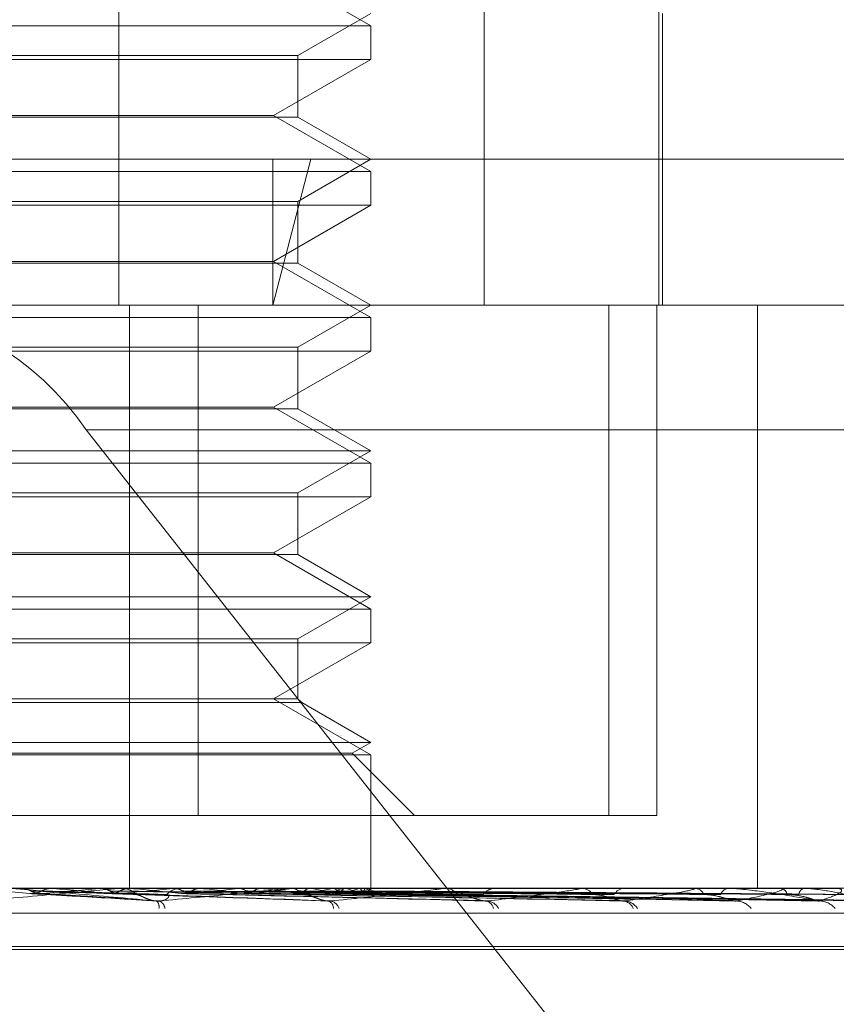
# Model space of a CAD drawing. Units: inches. Extents: x 0 to 23.4, y 0 to 16.5.
# Drawn here: x 5.2 to 5.2, y 3 to 3 of the extents above; entities that cross this region are included whole.
import ezdxf

# ---------------------------------------------------------------- set-up
doc = ezdxf.new("R2010")
doc.units = ezdxf.units.IN
doc.header["$MEASUREMENT"] = 0
doc.linetypes.add('HIDDEN', pattern=[0.07500000000000001, 0.05, -0.025])

msp = doc.modelspace()

# ---------------------------------------------------------------- linework, layer by layer
at = {"color": 7, "linetype": 'HIDDEN', "lineweight": 0}
for p, q in [((5.1807217498, 3.014631334), (5.1807217498, 2.9877880985)), ((5.1896907195, 3.014631334), (5.1896907195, 2.9877880985)), ((5.1939758174, 2.9877880985), (5.1939758174, 3.014631334)), ((5.1869070988, 2.9946437537), (5.1845233285, 2.9960200241)), ((5.1851175497, 2.993913098), (5.1869070988, 2.9949462946)), ((5.1940652949, 2.9877880985), (5.1940652949, 2.9949462946)), ((5.1704625856, 2.9946437537), (5.1869070988, 2.9946437537)), ((5.1869070988, 2.9938171964), (5.1869070988, 2.9946437537)), ((5.1672220594, 2.993913098), (5.1851175497, 2.993913098)), ((5.1851175497, 2.9924003932), (5.1851175497, 2.993913098)), ((5.1869070988, 2.9938171964), (5.1654325104, 2.9938171964)), ((5.1845233285, 2.992440926), (5.1869070988, 2.9938171964)), ((5.1678162806, 2.992440926), (5.1845233285, 2.992440926)), ((5.1869070988, 2.9910646556), (5.1845233285, 2.992440926)), ((5.1837488848, 2.9924003932), (5.1672220594, 2.9924003932)), ((5.1851175497, 2.9924003932), (5.1837488848, 2.9924003932)), ((5.1869070988, 2.9913671966), (5.1851175497, 2.9924003932)), ((5.1407367337, 2.9913671966), (5.185438443, 2.9913671966)), ((5.185438443, 2.9913671966), (5.1845022169, 2.9877880985)), ((5.1845022169, 2.9913671966), (5.1845022169, 2.9877880985)), ((5.1851175497, 2.9903339999), (5.1869070988, 2.9913671966)), ((5.185438443, 2.9913671966), (5.2116028754, 2.9913671966)), ((5.1704625856, 2.9910646556), (5.1869070988, 2.9910646556)), ((5.1869070988, 2.9902380983), (5.1869070988, 2.9910646556)), ((5.1672220594, 2.9903339999), (5.1851175497, 2.9903339999)), ((5.1851175497, 2.9888212951), (5.1851175497, 2.9903339999)), ((5.1869070988, 2.9902380983), (5.1654325104, 2.9902380983)), ((5.1845233285, 2.9888618279), (5.1869070988, 2.9902380983)), ((5.1837488848, 2.9888212951), (5.1672220594, 2.9888212951)), ((5.1678162806, 2.9888618279), (5.1845233285, 2.9888618279)), ((5.1851175497, 2.9888212951), (5.1837488848, 2.9888212951)), ((5.1869070988, 2.9874855575), (5.1845233285, 2.9888618279)), ((5.1869070988, 2.9877880985), (5.1851175497, 2.9888212951)), ((5.1845022169, 2.9877880985), (5.1443158318, 2.9877880985)), ((5.1809898708, 2.9877880985), (5.1809898708, 2.9734717062)), ((5.1826687381, 2.9752612553), (5.1826687381, 2.9877880985)), ((5.2080237774, 2.9877880985), (5.1845022169, 2.9877880985)), ((5.1851175497, 2.9867549019), (5.1869070988, 2.9877880985)), ((5.1927474388, 2.9877880985), (5.1927474388, 2.9752612553)), ((5.1939239277, 2.9877880985), (5.1939239277, 2.9752612553)), ((5.1963993621, 2.9877880985), (5.1963993621, 2.9734717062)), ((5.1704625856, 2.9874855575), (5.1869070988, 2.9874855575)), ((5.1869070988, 2.9866590002), (5.1869070988, 2.9874855575)), ((5.1869070988, 2.9866590002), (5.1654325104, 2.9866590002)), ((5.1672220594, 2.9867549019), (5.1851175497, 2.9867549019)), ((5.1845233285, 2.9852827299), (5.1869070988, 2.9866590002)), ((5.1851175497, 2.985242197), (5.1851175497, 2.9867549019)), ((5.1837488848, 2.985242197), (5.1672220594, 2.985242197)), ((5.1678162806, 2.9852827299), (5.1845233285, 2.9852827299)), ((5.1851175497, 2.985242197), (5.1837488848, 2.985242197)), ((5.1869070988, 2.9839064595), (5.1845233285, 2.9852827299)), ((5.1869070988, 2.9842090004), (5.1851175497, 2.985242197)), ((5.1799213792, 2.984724863), (5.2390382049, 2.984724863)), ((5.1799213792, 2.984724863), (5.1939358612, 2.9669261572)), ((5.1654325104, 2.9842090004), (5.1869070988, 2.9842090004)), ((5.1851175497, 2.9831758038), (5.1869070988, 2.9842090004)), ((5.1704625856, 2.9839064595), (5.1869070988, 2.9839064595)), ((5.1869070988, 2.9830799022), (5.1869070988, 2.9839064595)), ((5.1869070988, 2.9830799022), (5.1654325104, 2.9830799022)), ((5.1672220594, 2.9831758038), (5.1851175497, 2.9831758038)), ((5.1845233285, 2.9817036318), (5.1869070988, 2.9830799022)), ((5.1851175497, 2.981663099), (5.1851175497, 2.9831758038)), ((5.1837488848, 2.981663099), (5.1672220594, 2.981663099)), ((5.1678162806, 2.9817036318), (5.1845233285, 2.9817036318)), ((5.1851175497, 2.981663099), (5.1837488848, 2.981663099)), ((5.1869070988, 2.9803273614), (5.1845233285, 2.9817036318)), ((5.1869070988, 2.9806299024), (5.1851175497, 2.981663099)), ((5.1654325104, 2.9806299024), (5.1869070988, 2.9806299024)), ((5.1851175497, 2.9795967057), (5.1869070988, 2.9806299024)), ((5.1704625856, 2.9803273614), (5.1869070988, 2.9803273614)), ((5.1869070988, 2.9795008041), (5.1869070988, 2.9803273614)), ((5.1869070988, 2.9795008041), (5.1654325104, 2.9795008041)), ((5.1672220594, 2.9795967057), (5.1851175497, 2.9795967057)), ((5.1845233285, 2.9781245337), (5.1869070988, 2.9795008041)), ((5.1851175497, 2.9781245337), (5.1851175497, 2.9795967057)), ((5.1838301171, 2.9780286321), (5.1671261578, 2.9780286321)), ((5.1837488848, 2.9781245337), (5.1672220594, 2.9781245337)), ((5.1851175497, 2.9781245337), (5.1837488848, 2.9781245337)), ((5.1852134514, 2.9780286321), (5.1838301171, 2.9780286321)), ((5.1869070988, 2.9767482633), (5.1845233285, 2.9781245337)), ((5.1852134514, 2.9780286321), (5.1851175497, 2.9781245337)), ((5.1869070988, 2.9770508043), (5.1852134514, 2.9780286321)), ((5.1654325104, 2.9770508043), (5.1869070988, 2.9770508043)), ((5.1864532873, 2.9767887961), (5.1869070988, 2.9770508043)), ((5.1658863218, 2.9767887961), (5.1864532873, 2.9767887961)), ((5.1704625856, 2.9767482633), (5.1869070988, 2.9767482633)), ((5.1879808282, 2.9752612553), (5.1864532873, 2.9767887961)), ((5.1869070988, 2.9734717062), (5.1869070988, 2.9767482633)), ((5.1826687381, 2.9752612553), (5.1775281881, 2.9752612553)), ((5.1939239277, 2.9752612553), (5.1826687381, 2.9752612553)), ((5.1459941729, 2.9734717062), (5.2067099312, 2.9734717062)), ((5.178292608, 2.9734696633), (5.1783155148, 2.9734711953)), ((5.1806886294, 2.9734696633), (5.178292608, 2.9734696633)), ((5.1783155148, 2.9734711953), (5.1783154929, 2.9734717062)), ((5.1791059804, 2.9734696633), (5.1790834912, 2.9734711953)), ((5.1802461835, 2.9734696633), (5.1802677971, 2.9734711953)), ((5.1848222574, 2.9734696633), (5.1802461835, 2.9734696633)), ((5.1807344764, 2.9734717062), (5.1807913214, 2.9734717062)), ((5.1816869884, 2.9734696633), (5.1807964303, 2.9734696633)), ((5.1810075138, 2.9734696633), (5.180986636, 2.9734711953)), ((5.1816869884, 2.9734696633), (5.1810075138, 2.9734696633)), ((5.1820524281, 2.9734696633), (5.1820719674, 2.9734711953)), ((5.1886431632, 2.9734696633), (5.1820524281, 2.9734696633)), ((5.1823145897, 2.9734717062), (5.1822586888, 2.9734717062)), ((5.1824453621, 2.9733437906), (5.1896437237, 2.9731687384)), ((5.1827341998, 2.9734696633), (5.182715688, 2.9734711953)), ((5.1836460593, 2.9734696633), (5.1836628181, 2.9734711953)), ((5.1838932213, 2.9733428747), (5.1931806965, 2.9731670716)), ((5.1839817176, 2.9733436021), (5.1930216869, 2.9731683973)), ((5.1842236314, 2.9734696633), (5.1842081547, 2.9734711953)), ((5.1848655063, 2.9734717062), (5.184919104, 2.9734717062)), ((5.1920132493, 2.9734696633), (5.1849242129, 2.9734696633)), ((5.1849694792, 2.9734696633), (5.1849828517, 2.9734711953)), ((5.185165639, 2.9733429857), (5.195914337, 2.9731672753)), ((5.1852635349, 2.9733202338), (5.1852339011, 2.9733490049)), ((5.1852349843, 2.9733434759), (5.1957897944, 2.9731681685)), ((5.1854219767, 2.9734696633), (5.1854100944, 2.9734711953)), ((5.1859748559, 2.9734696633), (5.1859843589, 2.9734711953)), ((5.1861124726, 2.9733430743), (5.1979339071, 2.9731674374)), ((5.1861601485, 2.9733433796), (5.1978483022, 2.9731679937)), ((5.1862859244, 2.9734696633), (5.1862780661, 2.9734711953)), ((5.186344519, 2.9734717062), (5.1862925847, 2.9734717062)), ((5.1866258526, 2.9734696633), (5.1866311425, 2.9734711953)), ((5.1867238959, 2.9733432985), (5.1991229415, 2.9731678463)), ((5.1867842492, 2.9734696633), (5.1867806988, 2.9734711953)), ((5.1868989404, 2.9734696633), (5.1868998261, 2.9734711953)), ((5.186905851, 2.9733408078), (5.1869050345, 2.9733423833)), ((5.1869059064, 2.9733432245), (5.1995677024, 2.9731677115)), ((5.1869065956, 2.9733622605), (5.1869080605, 2.9734717062)), ((5.1886822509, 2.9734717062), (5.1887306642, 2.9734717062)), ((5.194810712, 2.9734696633), (5.1887357731, 2.9734696633)), ((5.1900067075, 2.9734717062), (5.1899606169, 2.9734717062)), ((5.192046763, 2.9734717062), (5.1920882422, 2.9734717062)), ((5.1931687944, 2.9734717062), (5.1931302133, 2.9734717062)), ((5.1948374406, 2.9734717062), (5.1948704864, 2.9734717062)), ((5.1969344438, 2.9734696633), (5.1948755953, 2.9734696633)), ((5.1957164934, 2.9734717062), (5.1956868162, 2.9734717062)), ((5.1969534211, 2.9734717062), (5.1969768392, 2.9734717062)), ((5.1983076875, 2.9734696633), (5.1969819481, 2.9734696633)), ((5.1975577242, 2.9734717062), (5.1975380235, 2.9734717062)), ((5.1983182275, 2.9734717062), (5.1983311716, 2.9734717062)), ((5.1787866416, 2.9733412651), (5.1816590095, 2.9731585635)), ((5.1807234446, 2.973340603), (5.1859004004, 2.9731577435)), ((5.2347805749, 2.9728590591), (5.1756637492, 2.9728590591)), ((5.2002523243, 2.9719687822), (5.152027258, 2.9719687822)), ((5.2003123512, 2.972040067), (5.1520872849, 2.972040067))]:
    msp.add_line(p, q, dxfattribs=at)
for centre, radius, start, end in [((5.174127632, 2.9808137069), 0.0069903253274735, 34.0219094291, 86.1307189467), ((5.0539581783, 1.5711633092), 1.407702598770188, 84.9227045717, 84.9815820907), ((5.1542987715, 3.2480251885), 0.2757789052718544, 275.1100619472, 275.3988155704), ((5.1448665239, 2.5968530707), 0.3781698007091046, 84.5965281744, 84.805332023), ((5.1807344778, 2.9729562077), 0.0005154985597524, 90.0001597321, 95.1026340323), ((5.1665862149, 3.1216067923), 0.1489423135086262, 275.4686192489, 275.9603548779), ((5.1807903608, 2.9729522605), 0.000519446610953, 45.1044647768, 89.894047981), ((5.1639668722, 2.799338327), 0.1749631553678777, 83.998018392, 84.4107828275), ((5.1822602806, 2.972963295), 0.0005084136727397, 90.1793852375, 135.4071939275), ((5.174106651, 3.0520154282), 0.079122926489516, 276.1128192323, 276.9246768813), ((5.1734212208, 2.8889507508), 0.0850304542117875, 82.9723116049, 83.7120528694), ((5.1793239834, 3.0107233438), 0.0376790171547801, 277.2114725605, 278.6171497196), ((5.1793186063, 2.9361143498), 0.0376759700057907, 81.1560785614, 82.5194426696), ((5.1848655119, 2.9730127762), 0.0004589299956774, 90.0006937718, 95.4081986704), ((5.1829974623, 2.9875718583), 0.0144130766111586, 279.1550263987, 281.9217637707), ((5.1831962011, 2.9603270336), 0.0133297708781477, 77.5307709992, 80.3878525299), ((5.1862973704, 2.9730144022), 0.0004573290371462, 90.5995747814, 138.0305542811), ((5.1854000301, 2.9768088128), 0.0035570437034957, 282.9603737521, 290.1584990536), ((5.1855855682, 2.9706310656), 0.0029237195168731, 68.0257608775, 76.1404355618), ((5.1866278212, 2.9736431378), 0.0003218679917478, 290.8680374829, 327.3870141056), ((5.1866995904, 2.9732683734), 0.0002183683480903, 19.8112227354, 67.1892711651), ((5.1886822636, 2.9730965053), 0.0003752009738559, 90.0019476703, 95.9817728522), ((5.1887225095, 2.9730605055), 0.000411281563485, 39.1615916964, 88.8638817115), ((5.1899706634, 2.9730832621), 0.000388574064401, 91.4815316403, 142.4213698535), ((5.192046787, 2.9731953994), 0.0002763068619578, 90.0049716152, 96.9716703622), ((5.1920729857, 2.9731359557), 0.0003360969900273, 33.249676116, 87.3982614124), ((5.1931483895, 2.9731600094), 0.0003122263533875, 93.3373624984, 149.1249539057), ((5.1948374821, 2.9732952906), 0.0001764156404897, 90.0135064135, 98.728037274), ((5.1948440593, 2.9732117443), 0.0002613017772136, 24.5312014923, 84.1953933668), ((5.1957180889, 2.9732336491), 0.0002401024516022, 97.4838848044, 158.861984402), ((5.1969534937, 2.9733818681), 8.98381571939e-05, 90.046328405, 102.242321493), ((5.1969305693, 2.9732770134), 0.0002001154495271, 12.4728635306, 76.6313114661), ((5.1975942915, 2.9732936312), 0.0001867533059537, 107.5354422915, 171.8104852969), ((5.1983183761, 2.9734427284), 2.89781707447e-05, 90.2938068744, 111.6448805368), ((5.18148216, 2.973016247), 0.0002302728814801, 350.3300871055, 38.8925891945), ((5.1816222763, 2.9729433643), 0.0002370833820924, 8.2948504643, 66.5258847409), ((5.1857964429, 2.9729799231), 0.0001949136137829, 359.3075919732, 68.143914231), ((5.1858661636, 2.9728879803), 0.0002782614879117, 18.7811261058, 78.6780383203), ((5.1896869156, 2.972926993), 0.000237088768289, 12.3167039072, 80.4947668384), ((5.1897378281, 2.9728194284), 0.0003431486959331, 27.4418134666, 84.2103295086), ((5.1930708204, 2.9728596749), 0.0003019801693015, 22.9793339436, 85.755180083), ((5.1931103656, 2.9727488533), 0.0004125655250413, 33.6674134901, 86.930056231), ((5.1958658073, 2.9726868336), 0.0004741879944483, 37.8154270532, 88.3570610477), ((5.197906141, 2.9726424929), 0.0005183931887143, 40.2686107443, 89.1326251655)]:
    msp.add_arc(centre, radius, start, end, dxfattribs=at)
for points, knots in [([(5.177312157489921, 2.973160826709156), (5.177942556399717, 2.973216674729173), (5.179000228561044, 2.973310375551177), (5.180111122928074, 2.973411929215534), (5.180586780557782, 2.973457761028695), (5.180670747300841, 2.97346669071918), (5.180691210067872, 2.973469267130027), (5.180689421550877, 2.973469541686485), (5.180688629360915, 2.973469663296104)], [0, 0, 0, 0, 0.5273188798746983, 0.8847263069762759, 0.9590362595962872, 0.9800473728113105, 0.9911623590755111, 1, 1, 1, 1]), ([(5.181661387016473, 2.973160826709154), (5.181027393440538, 2.973216674729173), (5.179963690211824, 2.973310375551178), (5.178795897537682, 2.973411929215532), (5.178258024251024, 2.973457761028695), (5.178149553047684, 2.973466690719181), (5.178116668943328, 2.973469267130027), (5.178111490070687, 2.973469541686486), (5.178109196186461, 2.973469663296104)], [0, 0, 0, 0, 0.527318879874115, 0.8847263069761016, 0.9590362595957881, 0.9800473728104525, 0.9911623590750462, 1, 1, 1, 1]), ([(5.17832753537775, 2.973471584276465), (5.178400091468486, 2.973471604923051), (5.17864103587393, 2.973471673486273), (5.178889589426783, 2.973471705566643), (5.179065570066669, 2.973471706201994), (5.179072887034986, 2.97347170622841)], [0, 0, 0, 0, 0.2922709278857216, 0.9705738585740683, 1, 1, 1, 1]), ([(5.17832753537775, 2.973471584276465), (5.178382938811841, 2.973465789817382), (5.178467055467618, 2.973456992338884), (5.178542001654291, 2.973418982756304), (5.178567584536214, 2.97340600818473)], [0, 0, 0, 0, 0.6586499852851944, 1, 1, 1, 1]), ([(5.178834517797305, 2.97340600818473), (5.178815495264954, 2.973396265796758), (5.178744254630278, 2.973359779913089), (5.178641764195645, 2.973337436516138), (5.178561279255158, 2.973341321415834), (5.178539279917268, 2.973342383294249)], [0, 0, 0, 0, 0.2093091832063147, 0.7838766564308638, 1, 1, 1, 1]), ([(5.178539279917268, 2.973342383294249), (5.178625743287259, 2.973337407194263), (5.179058060738118, 2.973312526659754), (5.180090708800499, 2.973252725279918), (5.181054394893555, 2.973196341118149), (5.181661387016473, 2.973160826709154)], [0, 0, 0, 0, 0.0846963374235244, 0.4234822757477645, 0.9999999999999999, 0.9999999999999999, 0.9999999999999999, 0.9999999999999999]), ([(5.178567584536212, 2.97340600818473), (5.178586638555988, 2.973396265796758), (5.178657997113142, 2.973359779913089), (5.178760340610449, 2.973337436516137), (5.178840320645024, 2.973341321415834), (5.17886218197454, 2.973342383294249)], [0, 0, 0, 0, 0.2093091832012659, 0.7838766564339515, 1, 1, 1, 1]), ([(5.178567584536214, 2.973406008184731), (5.178645526642335, 2.973403519513134), (5.179035237259286, 2.973391076152388), (5.179901482626446, 2.973362786028209), (5.180682939459508, 2.973336300639403), (5.181156994711797, 2.973320233804818)], [0, 0, 0, 0, 0.0895371415802581, 0.4476858070867468, 0.9999999999999999, 0.9999999999999999, 0.9999999999999999, 0.9999999999999999]), ([(5.179072354780097, 2.973471584276465), (5.179017707635504, 2.973465789817382), (5.178934739221604, 2.973456992338884), (5.178860022389158, 2.973418982756304), (5.178834517797305, 2.97340600818473)], [0, 0, 0, 0, 0.6586499852848274, 1, 1, 1, 1]), ([(5.178834517797305, 2.97340600818473), (5.178925303716852, 2.973403519513133), (5.179379233415162, 2.973391076152387), (5.180397395927674, 2.973362786028211), (5.181331547523481, 2.973336300639403), (5.181898232017994, 2.973320233804817)], [0, 0, 0, 0, 0.0895371415801719, 0.4476858070866269, 1, 1, 1, 1]), ([(5.17886218197454, 2.973342383294249), (5.17894446013779, 2.973337407194264), (5.17935585152587, 2.973312526659752), (5.180315473810598, 2.97325272527992), (5.181175202111532, 2.973196341118149), (5.181716714861666, 2.973160826709154)], [0, 0, 0, 0, 0.0846963374236989, 0.4234822757478865, 1, 1, 1, 1]), ([(5.179072354780097, 2.973471584276465), (5.179168462810363, 2.97347160492305), (5.179487618541826, 2.973471673486271), (5.179816151357027, 2.973471705566656), (5.180048592671603, 2.973471706201993), (5.180058257176376, 2.97347170622841)], [0, 0, 0, 0, 0.2922709278854815, 0.9705738585746001, 1, 1, 1, 1]), ([(5.18027941377154, 2.973471584276465), (5.180416987134947, 2.97347160492305), (5.180873841024336, 2.973471673486271), (5.181344832655459, 2.973471705566658), (5.181678235054082, 2.973471706201993), (5.181692097344777, 2.973471706228409)], [0, 0, 0, 0, 0.292270927886027, 0.970573858582346, 1, 1, 1, 1]), ([(5.18027941377154, 2.973471584276466), (5.180331584672616, 2.973465789817384), (5.180410793512274, 2.973456992338885), (5.180481039130398, 2.973418982756304), (5.180505017473178, 2.97340600818473)], [0, 0, 0, 0, 0.6586499852856786, 1, 1, 1, 1]), ([(5.180754871501292, 2.97340600818473), (5.180737079095191, 2.973396265796758), (5.18067044536422, 2.973359779913089), (5.180574451904945, 2.973337436516139), (5.180498908114901, 2.973341321415834), (5.18047825936555, 2.973342383294249)], [0, 0, 0, 0, 0.2093091832047083, 0.7838766564351148, 1, 1, 1, 1]), ([(5.18047825936555, 2.973342383294249), (5.180628882148486, 2.973337407194263), (5.181381997109977, 2.973312526659753), (5.183171396788912, 2.973252725279918), (5.184826508034382, 2.973196341118148), (5.18586900464795, 2.973160826709153)], [0, 0, 0, 0, 0.0846963374234009, 0.4234822757476108, 1, 1, 1, 1]), ([(5.180505017473178, 2.973406008184731), (5.180522865361158, 2.973396265796759), (5.180589706875419, 2.973359779913087), (5.180685441426285, 2.973337436516137), (5.180760095555476, 2.973341321415834), (5.180780501129524, 2.973342383294249)], [0, 0, 0, 0, 0.2093091832035346, 0.7838766564298343, 0.9999999999999999, 0.9999999999999999, 0.9999999999999999, 0.9999999999999999]), ([(5.180505017473178, 2.97340600818473), (5.180647658630879, 2.973403519513134), (5.181360864577402, 2.973391076152388), (5.182949960463193, 2.973362786028209), (5.184389977320227, 2.973336300639403), (5.185263534918781, 2.973320233804817)], [0, 0, 0, 0, 0.0895371415801702, 0.4476858070867672, 1, 1, 1, 1]), ([(5.180976577276503, 2.973471584276465), (5.180925738982441, 2.973465789817383), (5.180848553382808, 2.973456992338884), (5.18077871189439, 2.973418982756304), (5.18075487150129, 2.97340600818473)], [0, 0, 0, 0, 0.6586499852830474, 1, 1, 1, 1]), ([(5.180754871501292, 2.97340600818473), (5.180909534684678, 2.973403519513133), (5.181682850772939, 2.973391076152387), (5.183414143665392, 2.973362786028209), (5.184997085392066, 2.973336300639402), (5.185957345521419, 2.973320233804816)], [0, 0, 0, 0, 0.0895371415802215, 0.4476858070866168, 0.9999999999999999, 0.9999999999999999, 0.9999999999999999, 0.9999999999999999]), ([(5.180780501129524, 2.973342383294249), (5.180927206488464, 2.973337407194263), (5.18166073430275, 2.973312526659753), (5.183381780623896, 2.973252725279918), (5.184939585625065, 2.973196341118148), (5.185920792442893, 2.973160826709153)], [0, 0, 0, 0, 0.0846963374233215, 0.4234822757477921, 1, 1, 1, 1]), ([(5.180976577276503, 2.973471584276465), (5.181136195652192, 2.973471604923051), (5.181666256660694, 2.973471673486271), (5.182212110221779, 2.973471705566656), (5.182598360769012, 2.973471706201993), (5.182614420393628, 2.973471706228409)], [0, 0, 0, 0, 0.2922709278860728, 0.9705738585752532, 1, 1, 1, 1]), ([(5.181716714861666, 2.973160826709154), (5.182316153664432, 2.973216674729172), (5.183321881504775, 2.973310375551176), (5.184344251969556, 2.973411929215534), (5.184756578303725, 2.973457761028694), (5.184820282259732, 2.97346669071918), (5.184831474522802, 2.973469267130025), (5.184825086712908, 2.973469541686484), (5.184822257352665, 2.973469663296104)], [0, 0, 0, 0, 0.5273188798740595, 0.8847263069754039, 0.9590362595959382, 0.9800473728112024, 0.9911623590751498, 1, 1, 1, 1]), ([(5.182082760181062, 2.973471584276465), (5.182280378557494, 2.97347160492305), (5.182936630041445, 2.973471673486271), (5.183613036881447, 2.97347170556665), (5.184091811011824, 2.973471706201993), (5.184111717605783, 2.97347170622841)], [0, 0, 0, 0, 0.2922709278856249, 0.9705738585744221, 1, 1, 1, 1]), ([(5.182082760181062, 2.973471584276465), (5.182129812956827, 2.973465789817383), (5.182201251166525, 2.973456992338885), (5.182264257356438, 2.973418982756304), (5.182285764520291, 2.97340600818473)], [0, 0, 0, 0, 0.6586499852896035, 1, 1, 1, 1]), ([(5.182509508939864, 2.97340600818473), (5.182493589723928, 2.973396265796758), (5.182433971213315, 2.973359779913087), (5.182347944183122, 2.973337436516139), (5.18228007189292, 2.973341321415834), (5.182261520031709, 2.973342383294248)], [0, 0, 0, 0, 0.2093091832092836, 0.7838766564401634, 0.9999999999999999, 0.9999999999999999, 0.9999999999999999, 0.9999999999999999]), ([(5.182261520031709, 2.973342383294248), (5.18247085832777, 2.973337407194263), (5.183517551262953, 2.973312526659751), (5.185999028991827, 2.973252725279919), (5.188285745356946, 2.973196341118148), (5.189726067917349, 2.973160826709152)], [0, 0, 0, 0, 0.0846963374236264, 0.4234822757479162, 1, 1, 1, 1]), ([(5.182285764520294, 2.97340600818473), (5.182301761207304, 2.973396265796758), (5.182361669852194, 2.973359779913086), (5.182447335360515, 2.973337436516138), (5.182513965389582, 2.973341321415833), (5.18253217769755, 2.973342383294248)], [0, 0, 0, 0, 0.2093091831947613, 0.7838766564323583, 1, 1, 1, 1]), ([(5.182285764520291, 2.97340600818473), (5.182487949306486, 2.973403519513133), (5.183498873461432, 2.973391076152389), (5.185753385800198, 2.973362786028207), (5.187799916720062, 2.973336300639401), (5.189041404017235, 2.973320233804816)], [0, 0, 0, 0, 0.0895371415801608, 0.4476858070867126, 1, 1, 1, 1]), ([(5.182707070483128, 2.973471584276465), (5.182661878468003, 2.973465789817382), (5.182593265371314, 2.973456992338884), (5.182530823480286, 2.973418982756303), (5.182509508939864, 2.97340600818473)], [0, 0, 0, 0, 0.6586499852862348, 1, 1, 1, 1]), ([(5.182509508939864, 2.97340600818473), (5.18272245945667, 2.973403519513132), (5.1837872122766, 2.973391076152387), (5.186169062113021, 2.973362786028208), (5.188343582332244, 2.973336300639401), (5.189662711793426, 2.973320233804816)], [0, 0, 0, 0, 0.0895371415801258, 0.4476858070866082, 1, 1, 1, 1]), ([(5.18253217769755, 2.973342383294248), (5.18273800793827, 2.973337407194262), (5.183767160572365, 2.973312526659753), (5.186187427831746, 2.973252725279916), (5.188387006401584, 2.973196341118146), (5.189772443916197, 2.973160826709152)], [0, 0, 0, 0, 0.0846963374235303, 0.4234822757477397, 1, 1, 1, 1]), ([(5.182707070483128, 2.973471584276465), (5.182924431345927, 2.973471605362174), (5.183645906788599, 2.973471675350952), (5.184367104424893, 2.973471693433776), (5.184871024893869, 2.973471706068738)], [0, 0, 0, 0, 0.3012727113674045, 1, 1, 1, 1]), ([(5.183672396968504, 2.973471584276465), (5.18392291791478, 2.97347160492305), (5.184754848354257, 2.973471673486271), (5.185612223302803, 2.973471705566649), (5.186219065015553, 2.973471706201992), (5.18624429643639, 2.973471706228409)], [0, 0, 0, 0, 0.2922709278857709, 0.9705738585837645, 1, 1, 1, 1]), ([(5.183672396968504, 2.973471584276465), (5.183712631009049, 2.973465789817382), (5.183773716625757, 2.973456992338884), (5.183827206179593, 2.973418982756304), (5.183845464839583, 2.97340600818473)], [0, 0, 0, 0, 0.6586499852812959, 1, 1, 1, 1]), ([(5.184035012944328, 2.97340600818473), (5.184021542280498, 2.973396265796758), (5.183971093758547, 2.973359779913086), (5.183898142398454, 2.973337436516139), (5.183840394689499, 2.973341321415833), (5.183824610229028, 2.973342383294248)], [0, 0, 0, 0, 0.2093091831976851, 0.7838766564323655, 1, 1, 1, 1]), ([(5.183824610229028, 2.973342383294248), (5.18408509800677, 2.973337407194263), (5.185387538705842, 2.973312526659751), (5.188471407414101, 2.973252725279918), (5.191307081011452, 2.973196341118148), (5.193093172508632, 2.973160826709153)], [0, 0, 0, 0, 0.0846963374234642, 0.4234822757479052, 1, 1, 1, 1]), ([(5.183845464839584, 2.97340600818473), (5.183859032163679, 2.973396265796758), (5.183909842684678, 2.973359779913086), (5.183982342975784, 2.973337436516139), (5.184038540721877, 2.973341321415833), (5.184053901523505, 2.973342383294248)], [0, 0, 0, 0, 0.2093091831957945, 0.7838766564370383, 1, 1, 1, 1]), ([(5.183845464839583, 2.97340600818473), (5.18409988576931, 2.973403519513132), (5.185371990699783, 2.973391076152388), (5.188210435541518, 2.973362786028207), (5.190789513564587, 2.973336300639401), (5.192354059974798, 2.973320233804817)], [0, 0, 0, 0, 0.0895371415801631, 0.4476858070865634, 1, 1, 1, 1]), ([(5.184201289866731, 2.973471584276465), (5.184163377487716, 2.97346578981738), (5.184105816750053, 2.973456992338884), (5.184053031269046, 2.973418982756303), (5.184035012944328, 2.97340600818473)], [0, 0, 0, 0, 0.6586499852789419, 1, 1, 1, 1]), ([(5.184035012944328, 2.97340600818473), (5.18429855420804, 2.973403519513133), (5.185616260818539, 2.973391076152388), (5.188562581339986, 2.973362786028205), (5.19125008722538, 2.9733363006394), (5.192880409242709, 2.973320233804816)], [0, 0, 0, 0, 0.0895371415800292, 0.4476858070866631, 0.9999999999999999, 0.9999999999999999, 0.9999999999999999, 0.9999999999999999]), ([(5.184053901523505, 2.973342383294248), (5.184311417404818, 2.973337407194263), (5.185598998601091, 2.973312526659751), (5.188631012034014, 2.973252725279916), (5.191392865672058, 2.973196341118148), (5.193132460561957, 2.973160826709153)], [0, 0, 0, 0, 0.0846963374233483, 0.4234822757476913, 0.9999999999999999, 0.9999999999999999, 0.9999999999999999, 0.9999999999999999]), ([(5.184201289866731, 2.973471584276465), (5.184468535915486, 2.973471605362174), (5.1853555928529, 2.973471675350952), (5.186242417183601, 2.973471693433776), (5.1868620655436, 2.973471706068738)], [0, 0, 0, 0, 0.3012727114599908, 1, 1, 1, 1]), ([(5.184990870518603, 2.973471584276465), (5.185285239555067, 2.97347160492305), (5.186262780816647, 2.973471673486269), (5.187270136107066, 2.973471705566654), (5.187983112563598, 2.973471706201991), (5.188012756882112, 2.973471706228407)], [0, 0, 0, 0, 0.2922709278863544, 0.9705738585848396, 1, 1, 1, 1]), ([(5.184990870518603, 2.973471584276465), (5.185022831660874, 2.973465789817382), (5.185071356891247, 2.973456992338884), (5.185113396557168, 2.973418982756304), (5.185127746797748, 2.97340600818473)], [0, 0, 0, 0, 0.6586499852831345, 1, 1, 1, 1]), ([(5.185165199701029, 2.973347364048898), (5.185159615585174, 2.97334479177922), (5.18514207313707, 2.973336711017914), (5.185123616988544, 2.973340084000325), (5.185111035805186, 2.973342383294248)], [0, 0, 0, 0, 0.3183202151596358, 1, 1, 1, 1]), ([(5.185111035805186, 2.973342383294248), (5.185413258357628, 2.973337407194262), (5.186924373220246, 2.97331252665975), (5.19049917385783, 2.973252725279916), (5.193781316055329, 2.973196341118147), (5.195848622488964, 2.973160826709153)], [0, 0, 0, 0, 0.0846963374234325, 0.4234822757477424, 1, 1, 1, 1]), ([(5.185127746797748, 2.97340600818473), (5.185425208435722, 2.973403519513132), (5.186912516955099, 2.973391076152386), (5.190232305507727, 2.973362786028206), (5.193250716034525, 2.973336300639401), (5.195081774774122, 2.973320233804816)], [0, 0, 0, 0, 0.0895371415802789, 0.4476858070868586, 1, 1, 1, 1]), ([(5.185235610423175, 2.973348342141578), (5.185241973076093, 2.973345342965046), (5.185260192443608, 2.973336754865057), (5.185278657161159, 2.973340164432154), (5.185290673543501, 2.973342383294248)], [0, 0, 0, 0, 0.3492246870356169, 1, 1, 1, 1]), ([(5.185405230445639, 2.973471584276465), (5.185375967954892, 2.973465789817383), (5.185331539971288, 2.973456992338885), (5.185290318705115, 2.973418982756303), (5.1852762478253, 2.97340600818473)], [0, 0, 0, 0, 0.6586499852866516, 1, 1, 1, 1]), ([(5.1852762478253, 2.97340600818473), (5.185580854767997, 2.973403519513132), (5.187103889818912, 2.973391076152387), (5.19050819332518, 2.973362786028205), (5.193611551411817, 2.9733363006394), (5.195494141899823, 2.973320233804816)], [0, 0, 0, 0, 0.0895371415800283, 0.4476858070866437, 1, 1, 1, 1]), ([(5.185290673543501, 2.973342383294248), (5.185590567770507, 2.973337407194262), (5.187090040989769, 2.97331252665975), (5.190624215730926, 2.973252725279915), (5.193848523850763, 2.973196341118147), (5.195879402624157, 2.973160826709152)], [0, 0, 0, 0, 0.0846963374236255, 0.4234822757477968, 1, 1, 1, 1]), ([(5.185405230445639, 2.973471584276465), (5.185712701960353, 2.97347160492305), (5.186733753956865, 2.973471673486269), (5.187785603521917, 2.97347170556665), (5.18852999033523, 2.973471706201992), (5.188560940641639, 2.973471706228407)], [0, 0, 0, 0, 0.2922709278855377, 0.9705738585848176, 1, 1, 1, 1]), ([(5.185920792442893, 2.973160826709153), (5.186467605858478, 2.973216674729172), (5.187385039753297, 2.973310375551177), (5.188281935183443, 2.973411929215532), (5.188616027674077, 2.973457761028692), (5.188657166416074, 2.973466690719178), (5.188658683657633, 2.973469267130024), (5.188647927426937, 2.973469541686482), (5.188643163156864, 2.973469663296102)], [0, 0, 0, 0, 0.5273188798741918, 0.8847263069752177, 0.9590362595957115, 0.9800473728110962, 0.9911623590750234, 1, 1, 1, 1]), ([(5.185990527762016, 2.973471584276464), (5.186318105034434, 2.973471605362173), (5.187405416496927, 2.973471675350952), (5.188492868786372, 2.973471693433774), (5.189252701376082, 2.973471706068736)], [0, 0, 0, 0, 0.3012727113780677, 1, 1, 1, 1]), ([(5.185990527762016, 2.973471584276464), (5.186013060847056, 2.97346578981738), (5.186047271862837, 2.973456992338882), (5.186076342217782, 2.973418982756303), (5.186086265383872, 2.97340600818473)], [0, 0, 0, 0, 0.6586499852822192, 1, 1, 1, 1]), ([(5.186188352120178, 2.97340600818473), (5.186181133061604, 2.973396265796757), (5.186154097212482, 2.973359779913089), (5.186114639264994, 2.973337436516136), (5.186082960812643, 2.973341321415833), (5.186074301988111, 2.973342383294248)], [0, 0, 0, 0, 0.2093091832099947, 0.7838766564370055, 1, 1, 1, 1]), ([(5.186074301988111, 2.973342383294248), (5.186407336204773, 2.973337407194262), (5.18807250960263, 2.973312526659751), (5.192009039560448, 2.973252725279915), (5.19561902518754, 2.973196341118148), (5.197892828716803, 2.973160826709152)], [0, 0, 0, 0, 0.0846963374235677, 0.423482275747754, 1, 1, 1, 1]), ([(5.186086265383872, 2.973406008184729), (5.186093608433146, 2.973396265796756), (5.1861211086356, 2.973359779913086), (5.186159987975532, 2.973337436516137), (5.186189678217095, 2.973341321415832), (5.186197793594359, 2.973342383294248)], [0, 0, 0, 0, 0.2093091832012061, 0.7838766564321197, 1, 1, 1, 1]), ([(5.186086265383872, 2.973406008184729), (5.186416016691463, 2.973403519513132), (5.18806477359471, 2.973391076152387), (5.191745920050314, 2.973362786028205), (5.19509456986001, 2.9733363006394), (5.197125961695369, 2.973320233804816)], [0, 0, 0, 0, 0.0895371415800723, 0.4476858070866095, 1, 1, 1, 1]), ([(5.186275378670488, 2.973471584276464), (5.186255823690668, 2.97346578981738), (5.186226134204206, 2.973456992338882), (5.186197966996828, 2.973418982756303), (5.186188352120175, 2.973406008184729)], [0, 0, 0, 0, 0.6586499852815069, 1, 1, 1, 1]), ([(5.186188352120175, 2.973406008184729), (5.186523015453303, 2.973403519513132), (5.188196332489662, 2.973391076152386), (5.191935578582211, 2.973362786028206), (5.195342625423119, 2.9733363006394), (5.197409442656522, 2.973320233804816)], [0, 0, 0, 0, 0.0895371415802877, 0.4476858070866961, 1, 1, 1, 1]), ([(5.186197793594359, 2.973342383294248), (5.186529227208329, 2.973337407194262), (5.188186397581596, 2.973312526659751), (5.192094999347637, 2.973252725279915), (5.195665227052961, 2.973196341118146), (5.197913988459578, 2.973160826709152)], [0, 0, 0, 0, 0.0846963374236209, 0.4234822757478525, 1, 1, 1, 1]), ([(5.186275378670488, 2.973471584276464), (5.186611963805852, 2.973471604923049), (5.187729696369719, 2.973471673486268), (5.188881211057123, 2.973471705566663), (5.189696146418698, 2.973471706201991), (5.189730030010807, 2.973471706228406)], [0, 0, 0, 0, 0.2922709278853404, 0.9705738585738911, 1, 1, 1, 1]), ([(5.186635238481381, 2.973471584276464), (5.186984185652921, 2.973471604923049), (5.18814297009027, 2.973471673486271), (5.189336955944109, 2.973471705566653), (5.190181990775685, 2.973471706201991), (5.190217125851288, 2.973471706228406)], [0, 0, 0, 0, 0.2922709278856137, 0.9705738585843495, 1, 1, 1, 1]), ([(5.186635238481381, 2.973471584276464), (5.18664752910479, 2.97346578981738), (5.186666189430733, 2.973456992338882), (5.186681239796331, 2.973418982756303), (5.18668637723885, 2.973406008184729)], [0, 0, 0, 0, 0.6586499852826578, 1, 1, 1, 1]), ([(5.186699510999883, 2.973347704325175), (5.186697435503084, 2.973344984387999), (5.186691134650362, 2.973336727124686), (5.186684226463068, 2.973340112834829), (5.186679593828187, 2.973342383294248)], [0, 0, 0, 0, 0.3293993511106129, 1, 1, 1, 1]), ([(5.186679593828187, 2.973342383294248), (5.187031402984767, 2.973337407194262), (5.188790451212699, 2.97331252665975), (5.192946434041544, 2.97325272527992), (5.19675378881194, 2.973196341118148), (5.199151908252947, 2.973160826709152)], [0, 0, 0, 0, 0.0846963374235012, 0.4234822757478491, 1, 1, 1, 1]), ([(5.18668637723885, 2.973406008184729), (5.186690150337729, 2.973396265796756), (5.186704280841167, 2.973359779913085), (5.186723919595913, 2.973337436516137), (5.186738492666208, 2.973341321415833), (5.186742475993967, 2.973342383294248)], [0, 0, 0, 0, 0.2093091831985584, 0.7838766564400483, 1, 1, 1, 1]), ([(5.186686377238849, 2.97340600818473), (5.187036500144647, 2.973403519513132), (5.188787115061484, 2.973391076152386), (5.192696573196027, 2.973362786028208), (5.196254433359679, 2.973336300639402), (5.198412738497129, 2.973320233804816)], [0, 0, 0, 0, 0.0895371415802336, 0.4476858070866806, 1, 1, 1, 1]), ([(5.186780285117287, 2.973471584276464), (5.186771144416313, 2.973465789817382), (5.186757266482389, 2.973456992338884), (5.186743171370074, 2.973418982756303), (5.186738360003276, 2.973406008184729)], [0, 0, 0, 0, 0.6586499852837913, 1, 1, 1, 1]), ([(5.186738360003276, 2.973406008184729), (5.187090984122016, 2.973403519513132), (5.188854105106342, 2.973391076152387), (5.192793147688874, 2.973362786028207), (5.196380743734251, 2.973336300639401), (5.198557087553196, 2.973320233804816)], [0, 0, 0, 0, 0.0895371415802856, 0.4476858070867787, 1, 1, 1, 1]), ([(5.186742475993967, 2.973342383294248), (5.187093470120546, 2.973337407194262), (5.188848443192811, 2.97331252665975), (5.192990204932154, 2.973252725279919), (5.196777314891558, 2.973196341118148), (5.199162682835071, 2.973160826709152)], [0, 0, 0, 0, 0.0846963374235332, 0.423482275747648, 1, 1, 1, 1]), ([(5.186780285117287, 2.973471584276464), (5.187133818809537, 2.973471604923049), (5.188307834173656, 2.973471673486267), (5.189517395242649, 2.973471705566654), (5.190373425264963, 2.973471706201991), (5.190409017501446, 2.973471706228406)], [0, 0, 0, 0, 0.2922709278855111, 0.9705738585748862, 1, 1, 1, 1]), ([(5.186901701151524, 2.973471584276464), (5.187259405771901, 2.973471604923049), (5.188447271962146, 2.973471673486269), (5.189671162724201, 2.973471705566649), (5.190537348251893, 2.973471706201991), (5.190573362736592, 2.973471706228406)], [0, 0, 0, 0, 0.2922709278859491, 0.9705738585745449, 1, 1, 1, 1]), ([(5.186901701151524, 2.973471584276464), (5.186903305098145, 2.97346578981738), (5.18690574030145, 2.973456992338884), (5.186906226718281, 2.973418982756303), (5.186906392756672, 2.973406008184729)], [0, 0, 0, 0, 0.6586499852846572, 1, 1, 1, 1]), ([(5.18690503450124, 2.973342383294248), (5.187262903298189, 2.973337407194261), (5.189052249770083, 2.973312526659749), (5.193277477422214, 2.97325272527992), (5.197144593614545, 2.973196341118149), (5.199580354682458, 2.973160826709152)], [0, 0, 0, 0, 0.0846963374235831, 0.4234822757479509, 1, 1, 1, 1]), ([(5.186906392756672, 2.973406008184729), (5.186906480288044, 2.973395618621872), (5.186906669971304, 2.973373104109766), (5.18690640176721, 2.973366059061866), (5.186906257328769, 2.973362265026809)], [0, 0, 0, 0, 0.4614607151123256, 1, 1, 1, 1]), ([(5.186906392756672, 2.97340600818473), (5.187264232906623, 2.973403519513132), (5.189053434052774, 2.973391076152387), (5.193049905863281, 2.973362786028208), (5.196688386044656, 2.973336300639401), (5.198895597713118, 2.973320233804816)], [0, 0, 0, 0, 0.0895371415801759, 0.4476858070867493, 1, 1, 1, 1]), ([(5.189772443916197, 2.973160826709152), (5.190246868683051, 2.973216674729169), (5.191042850181033, 2.973310375551173), (5.191781854438876, 2.973411929215534), (5.192025638112883, 2.973457761028692), (5.192042724779547, 2.973466690719178), (5.192034512162538, 2.973469267130024), (5.192019776269239, 2.973469541686484), (5.19201324928247, 2.973469663296103)], [0, 0, 0, 0, 0.5273188798739064, 0.884726306975656, 0.9590362595962101, 0.9800473728107677, 0.9911623590748496, 1, 1, 1, 1]), ([(5.193132460561957, 2.973160826709153), (5.193517349732903, 2.973216674729172), (5.194163109988798, 2.973310375551176), (5.194717513535017, 2.973411929215532), (5.194862177415229, 2.973457761028694), (5.194854594449921, 2.973466690719178), (5.194836948799713, 2.973469267130024), (5.194818765837391, 2.973469541686484), (5.194810712036234, 2.973469663296103)], [0, 0, 0, 0, 0.5273188798738233, 0.8847263069753157, 0.9590362595957203, 0.9800473728104034, 0.9911623590746391, 1, 1, 1, 1]), ([(5.197892828716803, 2.973160826709152), (5.197588935346572, 2.973216674729171), (5.197079068415157, 2.973310375551175), (5.19637394154336, 2.973411929215533), (5.19594505454835, 2.973457761028692), (5.195823989071673, 2.973466690719178), (5.195772851823756, 2.973469267130024), (5.195750309445654, 2.973469541686483), (5.195740324723272, 2.973469663296103)], [0, 0, 0, 0, 0.5273188798745266, 0.8847263069758388, 0.9590362595959401, 0.9800473728110594, 0.991162359075185, 1, 1, 1, 1]), ([(5.195879402624157, 2.973160826709152), (5.196160845301742, 2.97321667472917), (5.196633044857399, 2.973310375551173), (5.19698281010331, 2.973411929215535), (5.197023125660214, 2.973457761028691), (5.19699114713104, 2.973466690719178), (5.196964706207411, 2.973469267130024), (5.196943733355702, 2.973469541686482), (5.196934443825514, 2.973469663296102)], [0, 0, 0, 0, 0.5273188798745019, 0.8847263069762283, 0.9590362595962808, 0.9800473728114955, 0.9911623590749514, 1, 1, 1, 1]), ([(5.199151908252947, 2.973160826709152), (5.198959848741268, 2.973216674729171), (5.198637614683335, 2.973310375551173), (5.19812151824619, 2.973411929215535), (5.197767547393606, 2.973457761028691), (5.197657555537496, 2.973466690719178), (5.197608090881573, 2.973469267130024), (5.197584121158145, 2.973469541686482), (5.197573504219999, 2.973469663296102)], [0, 0, 0, 0, 0.5273188798737845, 0.8847263069755396, 0.9590362595962321, 0.9800473728107228, 0.991162359075312, 1, 1, 1, 1]), ([(5.197913988459578, 2.973160826709152), (5.198081812572144, 2.973216674729172), (5.198363384905319, 2.973310375551177), (5.198495870423628, 2.97341192921553), (5.198430380547961, 2.973457761028694), (5.19837516224228, 2.973466690719178), (5.198340881689109, 2.973469267130024), (5.198317876961511, 2.973469541686482), (5.198307687450117, 2.973469663296102)], [0, 0, 0, 0, 0.5273188798739208, 0.8847263069756818, 0.9590362595956998, 0.9800473728106384, 0.9911623590751694, 1, 1, 1, 1]), ([(5.181156994711823, 2.973320233804797), (5.181192039207042, 2.973311260485595), (5.181239753498738, 2.973299043001301), (5.181364079690966, 2.973237268434433), (5.181459296865389, 2.97319671206537), (5.181563092114355, 2.973167781018371), (5.181648396997578, 2.973156886361075), (5.18169740461298, 2.973159712957979), (5.181716714861674, 2.973160826709153)], [0, 0, 0, 0, 0.4235571565786322, 0.5766877106323189, 0.7311347586928935, 0.8323151788314557, 0.9339279095239496, 1, 1, 1, 1]), ([(5.181898232017968, 2.973320233804796), (5.181925869743782, 2.973311260485594), (5.181963499462883, 2.973299043001301), (5.181936407195548, 2.973237268434433), (5.181887662593385, 2.973196712065371), (5.181810161597336, 2.97316778101837), (5.181733480235563, 2.973156886361076), (5.181681764380557, 2.973159712957979), (5.181661387016482, 2.973160826709153)], [0, 0, 0, 0, 0.4235571565784066, 0.5766877106325048, 0.7311347586971456, 0.8323151788311919, 0.9339279095250214, 1, 1, 1, 1]), ([(5.185263534918805, 2.973320233804796), (5.18532222541873, 2.973311260485595), (5.185402134563249, 2.973299043001302), (5.185558664367272, 2.973237268434432), (5.18566698279286, 2.97319671206537), (5.185774996632278, 2.973167781018369), (5.18585840502351, 2.973156886361075), (5.185903158452149, 2.973159712957979), (5.185920792442903, 2.973160826709153)], [0, 0, 0, 0, 0.4235571565803006, 0.5766877106312656, 0.7311347586955858, 0.8323151788319227, 0.9339279095265339, 1, 1, 1, 1]), ([(5.189041404017257, 2.973320233804795), (5.189121510621434, 2.973311429148598), (5.189230578532227, 2.973299441304818), (5.189414233189711, 2.973236768679468), (5.189530340586272, 2.973198381063647), (5.189612181846035, 2.973173148141167), (5.189642202636447, 2.973169452901707), (5.189643777243562, 2.973169259084347)], [0, 0, 0, 0, 0.5054888584963545, 0.6882405550892169, 0.8725634045828972, 0.9933158798570576, 1, 1, 1, 1]), ([(5.189643777243562, 2.973169259084347), (5.189672016964777, 2.973164552523883), (5.189719690271514, 2.973156607073609), (5.189757166909168, 2.973159604738569), (5.189772443916215, 2.973160826709151)], [0, 0, 0, 0, 0.5923591868540444, 1, 1, 1, 1]), ([(5.192354059974817, 2.973320233804795), (5.192452735529138, 2.973311424021306), (5.192587085707462, 2.97329942919654), (5.192790971309838, 2.973236783871835), (5.192911289841041, 2.973198330326714), (5.192992469698625, 2.973173033677431), (5.193019844435194, 2.973169308780164), (5.193021746047607, 2.973169050026591)], [0, 0, 0, 0, 0.5043136768754656, 0.6866405046882827, 0.8705348327185671, 0.991006577593288, 1, 1, 1, 1]), ([(5.193021746047607, 2.973169050026591), (5.1930470634083, 2.973164449703476), (5.193090164959163, 2.973156617881545), (5.193120106387897, 2.973159597347577), (5.19313246056198, 2.973160826709153)], [0, 0, 0, 0, 0.5873886249019361, 1, 1, 1, 1]), ([(5.195081774774138, 2.973320233804795), (5.195195454551298, 2.973311420646686), (5.195350233497699, 2.973299421227258), (5.195566972226262, 2.973236793870964), (5.195687174667614, 2.973198296933294), (5.195764495322752, 2.973172955139745), (5.195787956666951, 2.973169209969528), (5.195789850062616, 2.973168907723886)], [0, 0, 0, 0, 0.5035168677503251, 0.6855556215219059, 0.869159398876113, 0.9894407999427003, 1, 1, 1, 1]), ([(5.195789850062617, 2.973168907723885), (5.195811591849444, 2.973164379611091), (5.195848825060502, 2.973156625134391), (5.195870418398719, 2.973159592212665), (5.195879402624183, 2.973160826709152)], [0, 0, 0, 0, 0.5839353149900753, 0.9999999999999999, 0.9999999999999999, 0.9999999999999999, 0.9999999999999999]), ([(5.19712596169538, 2.973320233804795), (5.19725053799028, 2.973311418101676), (5.197420152922264, 2.973299415217131), (5.197641906065965, 2.973236801411922), (5.19775766056671, 2.973198271749255), (5.197828166088433, 2.97317289415312), (5.197846695366632, 2.973169133280583), (5.197848348124543, 2.973168797821653)], [0, 0, 0, 0, 0.5029032028173868, 0.6847200955001347, 0.868100104385008, 0.9882349115984611, 1, 1, 1, 1]), ([(5.197848348124543, 2.973168797821653), (5.197865889394416, 2.973164325418622), (5.19789606904159, 2.973156630676651), (5.197908699276637, 2.973159588187698), (5.197913988459608, 2.973160826709152)], [0, 0, 0, 0, 0.5812284607516729, 1, 1, 1, 1])]:
    msp.add_open_spline(points, degree=3, knots=knots, dxfattribs=at)

doc.saveas('drawing.dxf')
